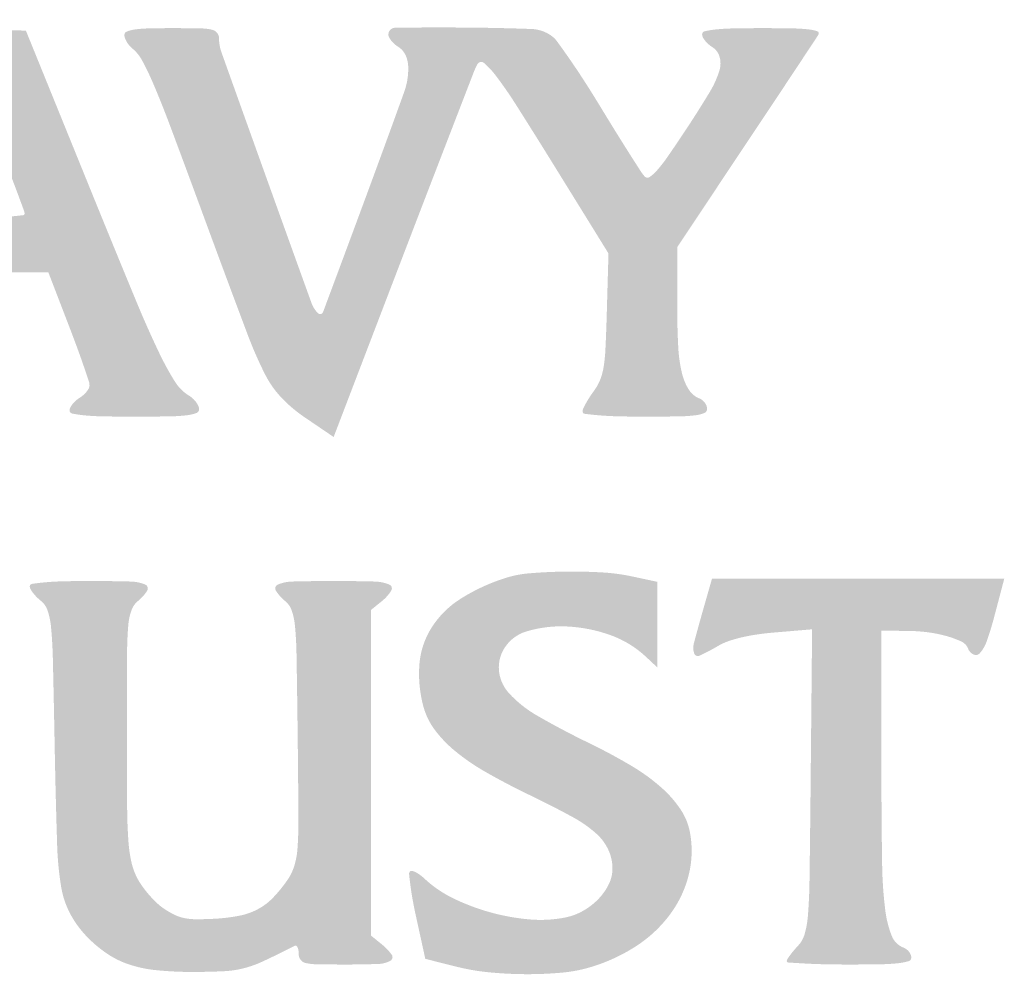
# Model space of a CAD drawing. Units: millimetres. Extents: x -8 to 2368, y 10 to 1690.
# Drawn here: x 1394 to 1439, y 242 to 285 of the extents above; entities that cross this region are included whole.
import ezdxf
from ezdxf.enums import TextEntityAlignment as Align

# ---------------------------------------------------------------- set-up
doc = ezdxf.new("R2010")
doc.units = ezdxf.units.MM
doc.header["$LTSCALE"] = 80
doc.layers.get('0').update_dxf_attribs({"linetype": 'CONTINUOUS', "lineweight": 30})
doc.styles.add('HY견고딕', font='txt')
doc.styles.add('ROMANS', font='romans.shx', dxfattribs={"width": 0.7, "height": 3.5, "bigfont": 'whgtxt.shx'})

# ---------------------------------------------------------------- blocks, each defined once
blk = doc.blocks.new('hico_ci')
at = {"true_color": 0x0e4194}
h = blk.add_hatch(color=154, dxfattribs=at)
edge = h.paths.add_edge_path()
edge.add_arc((132.1079649643144, 36.95716846438489), 94.54450745819587, 200.1882355110228, 200.6097027899988)
edge.add_arc((45.78478371272132, 4.493729072743278), 2.318879140847764, 200.6096135659457, 206.7023861002772)
edge.add_arc((44.20220191584775, 3.697690040898095), 0.5473703816216638, 206.7023178713632, 223.2209042600799)
edge.add_arc((44.3758468591484, 3.860872139775296), 0.7856579468190779, 223.2208713308106, 235.8201104756812)
edge.add_line((43.93446969052371, 3.210914753159201), (44.10047440927377, 3.09818308753421))
edge.add_line((44.10047440927377, 3.098183087534196), (44.12513297489875, 3.162672981284189))
edge.add_arc((1337.272430551576, -491.2885994530848), 1384.453680713743, 159.033987420241, 159.0750111979346, ccw=False)
edge.add_arc((303.553439462818, -95.18399231305986), 277.442473754112, 158.8990860196853, 159.0340748606078, ccw=False)
edge.add_arc((781.4660958045154, -279.604046467192), 789.7034067421581, 158.8630941852328, 158.8990759344715, ccw=False)
edge.add_arc((45.20620392632526, 5.039994567450094), 0.3360280869372434, 150.8606921481999, 158.8630339513951, ccw=False)
edge.add_arc((44.9337957672372, 5.191859847662187), 0.02414787199626789, 48.854937245199494, 150.8606256170304, ccw=False)
edge.add_arc((44.63228029867577, 4.846774432524498), 0.4824005550464051, 37.00436745067731, 48.85493759772032, ccw=False)
edge.add_arc((43.06125812002864, 3.662735610389404), 2.449647010914124, 32.3784935466025, 37.004384845679624, ccw=False)
edge.add_arc((13.08207872349533, -15.34688129430663), 37.94776994935672, 31.75240806415968, 32.37853478491451, ccw=False)
edge.add_line((45.35021004989869, 4.623119828159204), (45.65248064677371, 4.134701781284193))
edge.add_line((45.65248064677371, 4.134701781284193), (45.64264719052375, 3.788733343784202))
edge.add_arc((35.69250637343777, 4.071549995864117), 9.954159308476742, 357.22599248553587, 358.37189852664415, ccw=False)
edge.add_arc((44.7667068477478, 3.631873245494248), 0.8693131406663075, 350.38374190161073, 357.2260329042178, ccw=False)
edge.add_arc((45.31197649154262, 3.539488208687743), 0.3162724735636076, 337.40600294454936, 350.3838172109891, ccw=False)
edge.add_arc((45.33727509718665, 3.528960294810929), 0.2888707141660825, 323.5155595096236, 337.4060451424199, ccw=False)
edge.add_arc((46.13875243293694, 2.936235779311431), 0.7079684258137104, 143.5156087017882, 146.9549307286543)
edge.add_arc((46.00180893448618, 3.025321767620781), 0.5445981865390941, 146.9549847394546, 151.1419236230352)
edge.add_arc((45.9507606593092, 3.0534531341942), 0.4863118229209429, 151.1419153613896, 155.0452139613581)
edge.add_arc((45.54480345408786, 3.242364183412548), 0.03855224793913702, 155.0451666194361, 179.9999149208995)
edge.add_arc((45.51957446994567, 3.242364240987456), 0.01332326379690585, 180.0000014117325, 262.7054259490987)
edge.add_arc((45.74826840584382, 5.028946384232896), 1.814483076495388, 262.7054431787639, 265.2417092036205)
edge.add_arc((45.75067334133985, 5.057842856930051), 1.84347945297472, 265.2417211751437, 268.6491938561111)
edge.add_arc((45.85781458320969, 9.60154343042791), 6.388443055393773, 268.649202477793, 269.999992133938)
edge.add_arc((45.85781933852462, 16.01188568947912), 12.79878531444616, 269.9999747857818, 270.8658244862933)
edge.add_arc((46.03791973595702, 4.094654721998907), 0.8801935316296117, 270.8658508460314, 276.9845026960488)
edge.add_arc((46.12085605182534, 3.417678966627278), 0.1981564315750683, 276.984500662101, 291.6605455188003)
edge.add_arc((46.18499925545569, 3.256170584790127), 0.0243769506930646, 291.6605322105755, 359.999984414629)
edge.add_arc((46.15922463877143, 3.256170551364121), 0.05015156737733412, 3.061210086692634e-05, 20.67270649960754)
edge.add_arc((46.13574814387596, 3.247312527643828), 0.07524360589110993, 20.67254501284441, 35.92663871460454)
edge.add_arc((46.13329330592819, 3.245533599281003), 0.07827524166226099, 35.92674662879243, 50.88693327793784)
edge.add_arc((46.14442959621726, 3.2592304870726), 0.06062243178463704, 50.88689211500746, 69.00630667264015)
edge.add_arc((46.20980962260199, 3.429608006489943), 0.1218687925876571, 212.1384567153775, 249.0064205199728, ccw=False)
edge.add_arc((46.36765985943293, 3.528775374964212), 0.3082846294622241, 193.6948205640382, 212.1385196232114, ccw=False)
edge.add_arc((46.83893841742645, 3.643615803296157), 0.793353493855613, 183.0326864950849, 193.6948369209313, ccw=False)
edge.add_arc((50.37486664821415, 3.830944196038715), 4.334240442065791, 180.0000231636409, 183.0326263577301, ccw=False)
edge.add_line((46.04062620614872, 3.830942443784195), (46.04062620614872, 4.170327887534199))
edge.add_line((46.04062620614872, 4.170327887534199), (46.42917054989869, 4.753432881284184))
edge.add_arc((-157.486403498905, 140.6299458926961), 245.03874821708, 326.3230070088644, 326.3864907309407)
edge.add_arc((-68.99402403055194, 81.80573623173339), 138.7787422590411, 326.3864678629035, 326.4836414991348)
edge.add_arc((-256.5471615952829, 206.0216233255534), 363.7359960137787, 326.483621602375, 326.5157072386925)
edge.add_arc((46.27724363971276, 5.705887091365526), 0.6533407010062898, 326.5156771509078, 329.2352655550059)
edge.add_arc((46.82841956932054, 5.377779927696835), 0.0118976277490334, 329.235273549456, 431.5477037732217)
edge.add_arc((46.75921799081021, 5.170384823784531), 0.2305333695551648, 71.54768012605984, 83.6958294143861)
edge.add_arc((46.67529783841428, 4.410747385036998), 0.9947922460656005, 83.69586206600928, 89.03028151569131)
edge.add_arc((46.52040657085598, -4.740386607573967), 10.14723698260916, 89.03030667003152, 89.99997465641202)
edge.add_arc((46.52041874210005, -2.999137714919669), 8.40598808995737, 90.00005236666033, 91.13129105022462)
edge.add_arc((46.37765239538766, 4.230515641429179), 1.174925243963037, 91.13128767695338, 95.96243963544524)
edge.add_arc((46.30771957630697, 4.900104989681211), 0.501693861393025, 95.96244964490249, 102.9526581460876)
edge.add_arc((46.1993161650978, 5.371428249999809), 0.01806495894909062, 102.9527118820065, 179.9999701566424)
edge.add_arc((46.21586833795186, 5.371428244924218), 0.03461713180314822, 179.9999760254981, 207.6717346335552)
edge.add_arc((46.29248474158675, 5.411604616251054), 0.1211284843468114, 207.6717608275902, 218.5653319913081)
edge.add_arc((46.31682300691676, 5.431009095184848), 0.1522554013462047, 218.565213217348, 228.5222214774902)
edge.add_arc((46.32345410354839, 5.438510031693696), 0.1622671689747315, 228.5222180208613, 238.0148218830305)
edge.add_arc((46.18544813040478, 5.217527355713628), 0.09826880110742828, 15.853476224988185, 58.0147496194013, ccw=False)
edge.add_arc((46.15015161917592, 5.207503856682138), 0.1349609560968159, -17.404143307740412, 15.853477166486584, ccw=False)
edge.add_arc((45.75405424374333, 5.331664394462493), 0.550062112402688, 328.89813279942973, 342.5958877716982, ccw=False)
edge.add_arc((41.0774883983695, 8.152949824886846), 6.01173947252185, 326.52714854614106, 328.8981924893033, ccw=False)
edge.add_arc((38.28605996617409, 9.998639162948564), 9.358176656244073, 325.3707785647247, 326.5272267632769, ccw=False)
edge.add_arc((45.26294439036866, 5.180353612520292), 0.8792149324237845, 318.8141346321222, 325.3708784681751, ccw=False)
edge.add_arc((45.76875373447808, 4.737771319374431), 0.2071121286841678, 303.7622210140712, 318.8141448582793, ccw=False)
edge.add_arc((45.87245911442989, 4.582636915586704), 0.0205069597591904, 222.3709747438593, 303.76218499840076, ccw=False)
edge.add_arc((46.00979874368102, 4.707917766272345), 0.2064033430251445, 212.8269063179241, 222.370987487356, ccw=False)
edge.add_arc((61.00175303634154, 14.3795698467452), 18.04735476045046, 212.434853220966, 212.8269851532973, ccw=False)
edge.add_arc((56.17931414268156, 11.3150527336667), 12.33358349977857, 211.7544584205613, 212.434901098704, ccw=False)
edge.add_arc((62.33223856725203, 15.12327822683564), 19.56967777646867, 211.272990625609, 211.7545036481391, ccw=False)
edge.add_arc((40.10387693321326, 1.622556480628106), 6.437427956437631, 31.27309768941996, 32.74855821877885)
edge.add_arc((41.82336968728009, 2.728506242404961), 4.39297687929094, 32.74860179929287, 34.71334053760263)
edge.add_arc((41.38226371241831, 2.422922035018161), 4.929592373712445, 34.7133020941437, 36.17249128912231)
edge.add_arc((45.24642584698148, 5.248213300430393), 0.1427333057425148, 36.17244341934544, 54.99157321279886)
edge.add_arc((45.21102859811742, 5.197676770459992), 0.204433436119924, 54.99154758375816, 87.91295887480322)
edge.add_arc((44.75060552227137, -7.436580230455164), 12.8470771222302, 87.9129264522715, 89.60678803478808)
edge.add_arc((44.69357575306253, -15.74753521896609), 21.15822777756022, 89.60680945233904, 90.6683780630641)
edge.add_arc((44.44720346729156, 5.371428265795402), 0.0378272611428047, 90.66837972951659, 180.0000096729671)
edge.add_arc((44.44399333795189, 5.371428244924118), 0.03461713180314822, 179.9999760253143, 207.6717346333513)
edge.add_arc((44.52060974158672, 5.411604616251338), 0.1211284843469455, 207.6717608277112, 218.5653319914306)
edge.add_arc((44.54494800691674, 5.431009095184521), 0.1522554013459543, 218.5652132172642, 228.522221477409)
edge.add_arc((44.55157910354836, 5.43851003169371), 0.1622671689747415, 228.5222180208644, 238.0148218830323)
edge.add_arc((44.41015950161261, 5.21206095510081), 0.1047135196554334, 40.55993626674223, 58.014842929116696, ccw=False)
edge.add_arc((44.39891378197859, 5.202435900095566), 0.1195158131918783, 24.752600057285918, 40.559914271667424, ccw=False)
edge.add_arc((44.37703651634905, 5.192349129583235), 0.1436064273557826, 10.46027851372429, 24.75260336032028, ccw=False)
edge.add_arc((44.30406021345414, 5.178876238149414), 0.2178159926946554, 3.0252942792685644e-05, 10.460241431879126, ccw=False)
edge.add_arc((44.12912438110607, 5.178876013800902), 0.3927518250428408, -19.84899671478911, 4.950657648805645e-05, ccw=False)
edge.add_arc((-31.99063414709804, 32.65721548789294), 81.32035390644363, 339.6958554222096, 340.15101249625184, ccw=False)
edge.add_arc((-152.2123212760506, 77.13847090923606), 209.5070776339437, 339.51067131413276, 339.6958512332196, ccw=False)
edge.add_arc((44.02389957183021, 3.810409514610413), 0.0180350552154445, 223.9649963775502, 339.5107721092743, ccw=False)
edge.add_arc((44.12717829557283, 3.910022686179445), 0.1615247019776433, 199.8566851115816, 223.9649789655466, ccw=False)
edge.add_arc((457.7358924699035, 153.2812039787223), 439.9159086956711, 199.7584240313067, 199.8567435829201, ccw=False)
edge.add_arc((383.8484512224013, 126.740797747835), 361.4063733704898, 199.6397311092008, 199.7584479537344, ccw=False)
edge.add_arc((43.69219462188704, 5.350751764634424), 0.2390684157383041, 179.9999915159946, 199.6397503395974, ccw=False)
edge.add_arc((43.40665841874625, 5.350751816684593), 0.04646778740249445, 359.9999794697112, 400.996992898591)
edge.add_arc((43.40171138647418, 5.346451909053116), 0.0530223532874127, 40.9969716145123, 78.14244670832525)
edge.add_arc((43.3432821196551, 5.06816434584951), 0.3373776716037687, 78.14241909449704, 89.04719485207526)
edge.add_arc((43.1859470855515, -4.391253111186458), 9.798103486224235, 89.04711108661097, 90.00004899972866)
edge.add_arc((43.18593813109413, -0.1984372163442316), 5.60528759137846, 89.99999412194242, 91.38653506936927)
edge.add_arc((43.06572543299274, 4.768113381407915), 0.6372823646488246, 91.38647373330987, 98.25074664740741)
edge.add_arc((43.0008300126251, 5.21564766020262), 0.1850674309270855, 98.25072105913017, 111.9206152490048)
edge.add_arc((42.9394781378561, 5.368106661727992), 0.02072693170738782, 111.9205644417285, 180.0000582407918)
edge.add_arc((42.96878405047829, 5.368106587204338), 0.05003284432959289, 179.9999387854575, 200.4445887973922)
edge.add_arc((43.04610042443403, 5.396928943320447), 0.1325467819022257, 200.4446469037129, 210.3243362619067)
edge.add_arc((43.06289037532639, 5.406749869899571), 0.1519980813404061, 210.3243695787932, 219.6991440053872)
edge.add_arc((43.04508787642806, 5.391970548871086), 0.1288602919673301, 219.6991949905896, 230.3098902039136)
edge.add_arc((42.81462604966151, 5.114280620970348), 0.2320058184588135, 28.308733836743272, 50.309858280364324, ccw=False)
edge.add_arc((41.61459703942666, 4.467895362482892), 1.59504783094234, 23.00707723040921, 28.308741137529125, ccw=False)
edge.add_arc((37.75137912011439, 2.827495024202022), 5.792114182803697, 20.49119168234722, 23.007062887588972, ccw=False)
edge.add_arc((-56.15093394162307, -32.26472938706797), 106.0373565261459, 20.188232649884696, 20.491212555445827, ccw=False)
h = blk.add_hatch(color=154, dxfattribs=at)
edge = h.paths.add_edge_path()
edge.add_arc((34.36996723137162, 0.5568152453601414), 8.824326113253257, 20.22758724599248, 21.049205204349278, ccw=False)
edge.add_arc((37.57106323441184, 1.736340950660036), 5.41283135140175, 19.04270663082491, 20.227572794506614, ccw=False)
edge.add_arc((34.74984476388215, 0.762569923440708), 8.397375482738099, 18.398212039836892, 19.042673269144473, ccw=False)
edge.add_arc((42.64595616933121, 3.388982954777987), 0.0759200368175428, 2.4720657904708787e-05, 18.398182641046503, ccw=False)
edge.add_arc((42.68818544449937, 3.388982974107037), 0.03369076164938446, -28.01768691840789, 2.283475078002084e-05, ccw=False)
edge.add_arc((42.61086516824543, 3.43012577397576), 0.1212758922424797, 321.1794161516537, 331.98220532163486, ccw=False)
edge.add_arc((42.58610405159777, 3.450048696297671), 0.1530569515619555, 311.31304636797705, 321.1794677588967, ccw=False)
edge.add_arc((42.57825078486837, 3.458983850352098), 0.1649527817682719, 301.9851597493739, 311.3130298134399, ccw=False)
edge.add_arc((42.75157910354841, 3.18144071837466), 0.1622671689747998, 121.9851781169784, 131.4777819791439)
edge.add_arc((42.74494800691679, 3.188941654883848), 0.1522554013460157, 131.4777785226013, 141.4347867827408)
edge.add_arc((42.7206097415866, 3.208346133817386), 0.1211284843466576, 141.4346680086538, 152.3282391723753)
edge.add_arc((42.64399333795188, 3.24852250514418), 0.03461713180315497, 152.328265366424, 180.0000239745211)
edge.add_arc((42.62752984350089, 3.248522512735533), 0.01815363735217012, 180.0000696764637, 258.1884743058814)
edge.add_arc((42.74703145943772, 3.819972163447318), 0.6019646851323398, 258.1885126493794, 264.4663302851382)
edge.add_arc((42.81961384601834, 4.569181656780444), 1.354681808452322, 264.4664422912994, 268.9679364995901)
edge.add_arc((42.97500336543106, 13.19526416568871), 9.982163790654745, 268.9679830008124, 269.9999876061177)
edge.add_arc((42.97499384463725, 16.63167334641862), 13.41857297138645, 270.0000314328163, 270.8489218199463)
edge.add_arc((43.15908436346854, 4.207817536705036), 0.9933533556344019, 270.848966465953, 276.5450564535592)
edge.add_arc((43.24449757431523, 3.463360018742364), 0.2440120364491664, 276.5450777525224, 289.2567315135521)
edge.add_arc((43.31727030183055, 3.255049532263669), 0.02335590431817733, 289.2567558352514, 360.0000282617632)
edge.add_arc((43.29677830618704, 3.255049543519675), 0.04384789996169047, 3.456686475800599e-07, 25.13976368137992)
edge.add_arc((43.22522476851725, 3.221470608326655), 0.1228887352415787, 25.1398624025806, 36.7938529009508)
edge.add_arc((43.20448815956092, 3.205961712281137), 0.1487833834795436, 36.79366791526079, 47.55049311790412)
edge.add_arc((43.2073036871891, 3.209039715410853), 0.1446118970429721, 47.55050585513468, 58.53920007184101)
edge.add_arc((43.40698449632185, 3.535390095792394), 0.2379805706182365, 212.0584465708825, 238.5391926169267, ccw=False)
edge.add_arc((44.57078537410905, 4.264265566605587), 1.611185557170279, 205.6061319364133, 212.0584524308971, ccw=False)
edge.add_arc((48.30781443763993, 6.055240626040444), 5.755214742056885, 202.5063807206595, 205.6061225493027, ccw=False)
edge.add_arc((132.7118366222005, 41.02750873622406), 97.11767146089899, 202.1112500985639, 202.5063614026397, ccw=False)
edge.add_line((42.73670947177368, 4.471816918784214), (42.36253222177373, 5.392787875034188))
edge.add_line((42.36253222177373, 5.392787875034202), (42.07814169989877, 5.400803021909198))
edge.add_arc((41.86757298281839, -2.070727012722045), 7.474496654826311, 88.38567120269613, 89.5405151602149)
edge.add_arc((41.92229389773991, 4.75251689331742), 0.6510333274660136, 89.54056604808017, 96.44926035561883)
edge.add_arc((41.86691047053654, 5.242469107697204), 0.1579608212517685, 96.44929614060753, 112.1952517803962)
edge.add_arc((41.81542684056603, 5.368655826473656), 0.02167563441730349, 112.1952948260661, 179.9999707633576)
edge.add_arc((41.83888726587708, 5.368655881819251), 0.04513605972837139, 180.0000562155035, 201.5287663064989)
edge.add_arc((41.86318862829131, 5.378242505448839), 0.07125998684131711, 201.5287405384696, 216.820481766484)
edge.add_arc((41.86696639174232, 5.381070653301563), 0.07597908812908259, 216.8204292007718, 231.6375236369597)
edge.add_arc((41.85796043163867, 5.369692555146344), 0.06146811176589186, 231.6374630441741, 249.0064654298125)
edge.add_arc((41.8169747461252, 5.262885620201814), 0.05293270890111598, 48.474109132644685, 69.00629134878773, ccw=False)
edge.add_arc((41.79985435162973, 5.24355196821756), 0.07875707736812594, 33.22899957415632, 48.47419464915771, ccw=False)
edge.add_arc((41.79748272957767, 5.241998238063076), 0.08159233195061821, 18.24717396144382, 33.22904023278272, ccw=False)
edge.add_arc((41.81540341133126, 5.247906587841612), 0.06272279481749192, 1.6846853611696133e-05, 18.24719549737739, ccw=False)
edge.add_arc((41.77589156705994, 5.247906528832303), 0.1022346390888354, -20.444379241085187, 4.340668107261081e-05, ccw=False)
edge.add_arc((-32.92960864488188, 33.09643119769206), 79.82959561478225, 339.3633953636349, 339.5556799545629, ccw=False)
edge.add_arc((15.90497782180472, 14.70510020188682), 27.64666841469551, 338.72352019188065, 339.3633977948142, ccw=False)
edge.add_arc((-4.673262714646, 22.71852997360074), 49.73012467229881, 338.31117828153856, 338.7234782661253, ccw=False)
edge.add_arc((-21.14587549973757, 29.27007831045742), 67.4577798352758, 337.8658587001228, 338.31116093812346, ccw=False)
edge.add_arc((36.48636684160425, 5.828036550796369), 5.240381310804895, 334.9776273354203, 337.86586926015565, ccw=False)
edge.add_arc((39.76002166065336, 4.299949323489997), 1.627644612879072, 329.2281834629902, 334.9776398282168, ccw=False)
edge.add_arc((40.7811465775921, 3.691917815229715), 0.4392009200481451, 313.99296821964066, 329.22812376304995, ccw=False)
edge.add_arc((41.87501216996071, 2.558907927054349), 1.135681088507159, 133.9929448032475, 136.9719283721128)
edge.add_arc((41.59485865339451, 2.820413081018089), 0.7524436446252555, 136.971986185426, 141.0274164959124)
edge.add_arc((41.58757789732971, 2.826302541042239), 0.7430790758673965, 141.0273797041459, 144.3878800883652)
edge.add_arc((41.00670590709905, 3.242351922392999), 0.02857970095033067, 144.3878813616537, 180.0000009698776)
edge.add_arc((40.99138902572508, 3.242351925897395), 0.01326281957636926, 180.0000172291017, 262.3493503964773)
edge.add_arc((41.20776786926547, 4.853171473848519), 1.638550307989829, 262.3493456491241, 265.0464772440898)
edge.add_arc((41.21377710768843, 4.922494327309778), 1.708133128840976, 265.0464460181223, 268.5815444092466)
edge.add_arc((41.31563060564798, 9.035895566436494), 5.822795191403952, 268.5815605014637, 269.9999567093244)
edge.add_arc((41.3156210396607, 11.52464432265008), 8.311543947617487, 270.0000356152794, 271.138149623853)
edge.add_arc((41.45759133291426, 4.378604747806847), 1.164094250740307, 271.1381784728025, 275.9915512712271)
edge.add_arc((41.52734469250032, 3.714002790048838), 0.4958418332891513, 275.9915557420309, 283.0300765973506)
edge.add_arc((41.6350666708762, 3.248522500806814), 0.01805953527253733, 283.0301265429804, 359.9999678055675)
edge.add_arc((41.61850907434552, 3.24852250514418), 0.03461713180320506, 359.999976025479, 387.6717346335309)
edge.add_arc((41.54189267071087, 3.208346133817386), 0.1211284843466563, 27.671760827624, 38.56533199134557)
edge.add_arc((41.51755440538068, 3.188941654883862), 0.1522554013460115, 38.56521321725683, 48.52222147739739)
edge.add_arc((41.51092330874906, 3.18144071837466), 0.1622671689748018, 48.52221802085648, 58.01482188302197)
edge.add_arc((41.65248832315746, 3.408122639979069), 0.1049880403041144, 204.1847880872836, 238.01484356755049, ccw=False)
edge.add_arc((41.66776568679762, 3.414983677805139), 0.1217353290352719, 173.9042455753103, 204.1847851397754, ccw=False)
edge.add_arc((42.04984857769392, 3.374178838592684), 0.5059909346140898, 161.8376197879177, 173.9041788327249, ccw=False)
edge.add_arc((49.27405063330087, 1.004236994135823), 8.108998213733535, 160.2427601615619, 161.8376197353037, ccw=False)
edge.add_line((41.6424023123987, 3.745367406284188), (41.74417841864874, 4.028725375034185))
edge.add_line((41.74417841864874, 4.028725375034199), (42.48905683739872, 4.028725375034199))
edge.add_line((42.48905683739872, 4.028725375034199), (42.60546652177368, 3.726244656284209))
edge = h.paths.add_edge_path(flags=16)
edge.add_arc((53.47788827022515, 0.2790192596965397), 12.30154723520178, 160.0736536059171, 160.5077259124683, ccw=False)
edge.add_arc((47.9821781474534, 2.271295103979156), 6.455865684412347, 159.1028215754071, 160.0736354568416, ccw=False)
edge.add_arc((52.21337753687732, 0.6557841380184897), 10.98498524058762, 158.45073994873, 159.1027641604258, ccw=False)
edge.add_line((41.99621942489875, 4.690580396909198), (42.11431267177369, 4.989623284409205))
edge.add_line((42.11431267177369, 4.989623284409205), (42.23441795302375, 4.684955593784196))
edge.add_arc((27.29174901508878, -1.205716459368062), 16.06186079588899, 21.06239616610378, 21.515261417961312, ccw=False)
edge.add_arc((33.74443632450141, 1.279301254371305), 9.147203425444577, 20.372115060839576, 21.06241252492589, ccw=False)
edge.add_arc((21.8797650220273, -3.12655233668157), 21.8035050567084, 20.122748348490177, 20.372099482541216, ccw=False)
edge.add_arc((42.3047272603439, 4.357119140166702), 0.05070245083595427, 2.345470185256488, 20.122758685972883, ccw=False)
edge.add_arc((42.34723859173101, 4.358860361485725), 0.008155475056386327, -83.23549371697379, 2.3454899577246238, ccw=False)
edge.add_arc((42.09961465877603, 6.446485721103983), 2.110415509945832, 275.06059405133334, 276.7645391369268, ccw=False)
edge.add_arc((42.16255062409789, 5.735769229345919), 1.39691788038705, 271.89696797808915, 275.06063995756267, ccw=False)
edge.add_arc((42.11718790380763, 7.105465539642935), 2.767365164608848, 270.00001661174304, 271.89692196246074, ccw=False)
edge.add_arc((42.11718841598605, 6.552622191893221), 2.214521816859045, 267.61842227407806, 270.00000750730806, ccw=False)
edge.add_arc((42.07124789521271, 5.448046932818002), 1.108991611749981, 263.62283537948485, 267.61846734918527, ccw=False)
edge.add_arc((42.09423082454708, 5.653686887042056), 1.315911900300872, 260.94909029996154, 263.62284842635427, ccw=False)
edge.add_arc((41.88892009308029, 4.364818960384838), 0.01079388693153755, 180.0000217669188, 260.94908597421994, ccw=False)
edge.add_arc((41.93499940844771, 4.364818923985069), 0.05687320229896849, 160.5076394933103, 179.9999674608942, ccw=False)
h = blk.add_hatch(color=154, dxfattribs=at)
edge = h.paths.add_edge_path()
edge.add_arc((45.55956052234916, 2.26677269380194), 1.218666179219028, 230.3769247678084, 240.301450214209)
edge.add_arc((46.9532277614129, 4.71028684838717), 4.031684095423581, 240.3015324199604, 244.3723131736234)
edge.add_arc((42.93295746803761, -3.670265928489485), 5.263273574077256, 61.40041647314558, 64.37229656279129, ccw=False)
edge.add_arc((45.11351752669742, 0.3292346624126026), 0.7079637990953815, 48.35447306235051, 61.40036398733929, ccw=False)
edge.add_arc((45.39868373257798, 0.6499115345262538), 0.2788327919601353, 25.08761900469841, 48.35446848927228, ccw=False)
edge.add_arc((45.42283144536157, 0.6612166306634606), 0.2521697607872237, -3.0390456799977983e-05, 25.087651246077087, ccw=False)
edge.add_arc((45.47564823734746, 0.6612164808789487), 0.1993529688012934, -26.46265031171731, 4.607234075137967e-06, ccw=False)
edge.add_arc((45.35485015597828, 0.7213463486972245), 0.3342891665623693, 315.56773501733056, 333.5372799872615, ccw=False)
edge.add_arc((45.32282370844371, 0.7527443056418548), 0.3791391949010637, 298.7249744455548, 315.5677358087229, ccw=False)
edge.add_arc((45.33950109139738, 0.7223134086537755), 0.3444379759943719, 280.6251892599612, 298.72501687852747, ccw=False)
edge.add_arc((45.26931561375545, 1.096429081332602), 0.7250802461311421, 264.91720660235717, 280.62529671430474, ccw=False)
edge.add_arc((45.31471226378665, 1.606822344655257), 1.237488422372666, 254.3911400809552, 264.9172177307122, ccw=False)
edge.add_arc((45.30986343304824, 1.589461252562089), 1.219462921646261, 243.8046244883646, 254.3910782080718, ccw=False)
edge.add_arc((45.06149663252859, 1.084608606452093), 0.6568242615068679, 226.9820811943741, 243.8045550922391, ccw=False)
edge.add_arc((44.4120704179735, 0.3886206162537178), 0.2950967912342491, 46.98210213111498, 53.43533863153606)
edge.add_arc((44.48955288699767, 0.4930853335773406), 0.1650336905039319, 53.43535142651541, 63.40654219817712)
edge.add_arc((44.51815953556735, 0.550227815531855), 0.1011306108730529, 63.40653486834858, 75.63055803225794)
edge.add_arc((44.54033733835917, 0.6367963378747561), 0.01176638985979957, 75.63051731784168, 134.9998538388813)
edge.add_arc((44.54546957057306, 0.6316642062144098), 0.01902439115985996, 135.0001237391211, 185.8871988709507)
edge.add_arc((46.8495904085035, 0.8692479888639326), 2.335361777976216, 185.8871093779416, 187.5498037278344)
edge.add_arc((46.13253821971506, 0.7742139487270521), 1.612039366996002, 187.5498684530354, 190.4591918516393)
edge.add_arc((47.33356073805453, 0.9959247767935437), 2.83335455188482, 190.4591747689886, 192.3663926496737)
edge.add_line((44.56594549364871, 0.3891267250341883), (44.61807942802375, 0.1513427312842026))
edge.add_line((44.61807942802375, 0.1513427312842026), (44.79372669052373, 0.1072215531592207))
edge.add_arc((45.09803793624894, 1.318693113737837), 1.249107151675007, 255.8995274234589, 264.3260000930492)
edge.add_arc((45.19539380466381, 2.298568009672664), 2.233806586425527, 264.3259894818081, 269.7790600412507)
edge.add_arc((45.19506131876551, 2.211644925984558), 2.146882866894422, 269.7789879190841, 275.2714555008818)
edge.add_arc((45.31702287031959, 0.8897888128695257), 0.8194122631388456, 275.271396537065, 286.5449797919916)
edge.add_arc((45.2656080999447, 1.062862921278878), 0.9999617732860403, 286.5449829078553, 302.95390012024)
edge.add_arc((45.4079656747823, 0.8432647740035861), 0.7382576934546858, 302.9539039381098, 323.5531522221165)
edge.add_arc((45.49922310279163, 0.7758697143281523), 0.6248116171240137, 323.5530811757073, 346.1959790289476)
edge.add_arc((45.55767741227413, 0.7615086526941184), 0.5646190396148697, 346.1958761751769, 370.6252944976935)
edge.add_arc((45.77135292905945, 0.8015950418593007), 0.347215854105912, 10.62521998512779, 33.8212965498926)
edge.add_arc((45.53121079752333, 0.6407054121174411), 0.6362724511538553, 33.8212360231477, 48.56232940574251)
edge.add_arc((45.21766277244467, 0.2855270388898816), 1.110048812783508, 48.56229454290212, 59.37651740067485)
edge.add_arc((44.10046970591702, -1.601775642924977), 3.303227273530088, 59.37650136874344, 64.17214561111246)
edge.add_arc((47.53709311534919, 5.498416017252964), 4.58493487424059, 240.0340377767078, 244.1721767578087, ccw=False)
edge.add_arc((45.57808532861361, 2.10065530038122), 0.6628831920712492, 222.7862778824991, 240.0340489431103, ccw=False)
edge.add_arc((45.25331108941663, 1.800055391487433), 0.2203466267199806, 188.4574609886215, 222.7862561584536, ccw=False)
edge.add_arc((45.23534100314225, 1.797383461024907), 0.2021789847954377, 151.8450242705245, 188.4574830275684, ccw=False)
edge.add_arc((45.2515784937259, 1.788693597534063), 0.2205955487507558, 106.85991779507589, 151.8450657672097, ccw=False)
edge.add_arc((45.38512834147383, 1.348022262700681), 0.6810592141764761, 87.42472693787789, 106.85994384821211, ccw=False)
edge.add_arc((45.3777684294584, 1.184405119268405), 0.8448418076631699, 69.98069936234958, 87.42466888268058, ccw=False)
edge.add_arc((45.46899584555064, 1.434787717683975), 0.5783574984886842, 46.808675359635004, 69.98070626756157, ccw=False)
edge.add_line((45.86484495614872, 1.8564521312842), (45.92812620614876, 1.797045212534215))
edge.add_line((45.92812620614876, 1.797045212534201), (45.92812620614876, 2.2803142750342))
edge.add_line((45.92812620614876, 2.2803142750342), (45.78611686552375, 2.3107698250342))
edge.add_arc((45.55714103899925, 1.243092738544007), 1.091954344351803, 77.8956035570268, 86.5658168105111)
edge.add_arc((45.44676573528443, -0.5961899455392228), 2.934545861655198, 86.56580643871092, 90.71127688462441)
edge.add_arc((45.44677629289095, -0.5970428658182954), 2.935398847273209, 90.71127627577621, 94.72821576305662)
edge.add_arc((45.25541266184484, 1.716605866607892), 0.6138496885551742, 94.72821975627649, 107.5499973467125)
edge.add_arc((45.4005285867143, 1.257753631164292), 1.095102226857366, 107.5499994045228, 122.2112083005337)
edge.add_arc((45.09649657464035, 1.740338823967065), 0.5247304773130633, 122.2112046584169, 147.6274101061395)
edge.add_arc((45.03321353039047, 1.780456938777363), 0.4498024663594785, 147.6274023589266, 175.52702433632)
edge.add_arc((45.28455116799341, 1.76079644154045), 0.7019078872192528, 175.5270997877614, 195.5192158149272)
edge.add_arc((44.97934224198696, 1.676044945512601), 0.3851504017635689, 195.5193123772298, 216.6011039964898)
edge.add_arc((45.21598514203492, 1.851800014033145), 0.6799210011336414, 216.6012031902984, 230.3768291806311)
h = blk.add_hatch(color=154, dxfattribs=at)
edge = h.paths.add_edge_path()
edge.add_arc((43.26725265208847, 2.009943413634716), 0.3274148214277562, 160.3986053077786, 175.1759878877646, ccw=False)
edge.add_arc((43.07111641048158, 2.079789852942909), 0.1192131154892755, 128.9988929276824, 160.3986440113576, ccw=False)
edge.add_arc((42.84783358696478, 2.355532720793661), 0.235595774546321, 308.9987934052056, 327.9292353239155)
edge.add_arc((43.0274394046628, 2.242993899337634), 0.02364475169982592, 327.9291743383477, 427.6870305633213)
edge.add_arc((42.94926718593319, 2.052514388019176), 0.2295411820069299, 67.68691423100871, 88.52870745564897)
edge.add_arc((42.72187689621148, -6.800442993305964), 9.085418368340195, 88.52866894803925, 90.00000435177344)
edge.add_arc((42.72187626532474, -4.081188899533316), 6.36616427456751, 90.0000005325867, 91.34437328328838)
edge.add_arc((42.6088337468737, 0.7356431614231269), 1.548005942338027, 91.34434083745516, 95.18875620300719)
edge.add_arc((42.57757034188825, 1.07992252386093), 1.202310006736073, 95.18877287464966, 98.6578819393482)
edge.add_arc((42.39874456980317, 2.254327347848658), 0.01436836365445688, 98.65788206680601, 179.9999289780635)
edge.add_arc((42.41448990986208, 2.254327345160178), 0.0301137037133755, 179.9999609975809, 210.2016750146596)
edge.add_arc((42.55973041571906, 2.338864815537264), 0.1981654470525743, 210.2016232749239, 217.7131593355253)
edge.add_arc((42.59953900702658, 2.369646656945335), 0.2484868709424365, 217.7130970296443, 224.8704498666656)
edge.add_arc((42.63858160054366, 2.408513585912686), 0.3035773626428354, 224.8705159447203, 231.0299331256464)
edge.add_arc((42.37379216656205, 2.081176275489582), 0.1174489538070178, 17.966457814107684, 51.02995629984548, ccw=False)
edge.add_arc((42.07873537174834, 1.98549676261382), 0.4276312894577964, 5.322750150465481, 17.966544597816608, ccw=False)
edge.add_arc((39.97668323605814, 1.789648868100798), 2.538787271127901, 1.3214925543745153, 5.322852358186822, ccw=False)
edge.add_arc((-67.75336552226375, -0.6954829310289483), 110.2974959007761, 1.0565375598895912, 1.3214731263437898, ccw=False)
edge.add_arc((82.99522449469862, 2.084604958124913), 40.47672696499762, 181.0564807502309, 181.8366170708877)
edge.add_arc((44.2995377057307, 0.8437890903171592), 1.761151286884434, 181.8366161129732, 189.4278213430792)
edge.add_arc((43.04275140021781, 0.6351027578386237), 0.4871568586832364, 189.427859584198, 207.2862451187862)
edge.add_arc((43.11304165252443, 0.6713611774104891), 0.5662478983724684, 207.2862704939721, 223.2395587947489)
edge.add_arc((43.22612064854644, 0.7776965669142157), 0.7214705590965008, 223.2395661726442, 235.3052110236717)
edge.add_arc((43.10495587041839, 0.6026793076486143), 0.5086045343314322, 235.3052694270786, 250.9855301093938)
edge.add_arc((43.16211339432698, 0.7685399523194292), 0.6840375300589444, 250.9855090442126, 264.1179773550745)
edge.add_arc((43.30020993498209, 2.108961614073436), 2.031554092420334, 264.1179074886022, 269.9500461494281)
edge.add_arc((43.30176970031829, 3.894674581690424), 3.817267741239474, 269.950003000927, 272.7108384690635)
edge.add_arc((43.45633715664843, 0.6302027595806123), 0.5491387083056034, 272.7108422169561, 284.2596783972637)
edge.add_arc((43.44091726990473, 0.6908738662267808), 0.61173867706491, 284.2597218354512, 294.9762992708692)
edge.add_arc((41.4186533785977, 5.032319622006597), 5.401070832643891, 294.9763033884972, 297.1351445061298)
edge.add_arc((43.88544397301473, 0.2190707311170002), 0.007479871782800579, 52.19853291980883, 117.13527930838731, ccw=False)
edge.add_arc((43.87601721246176, 0.2069185144321466), 0.02285973474964579, 23.818903779070183, 52.19846030798129, ccw=False)
edge.add_arc((43.8401663147169, 0.1910921759498478), 0.06204850685170599, 7.930455050553007, 23.818968943529228, ccw=False)
edge.add_arc((43.74578209101423, 0.1779441238495139), 0.1573441151344925, -2.982451974276046e-06, 7.93046223767368, ccw=False)
edge.add_arc((43.95585142687321, 0.1779441412460727), 0.05272522072448903, 180.0000278049249, 217.6567015570411)
edge.add_arc((43.95264712010072, 0.175471458736709), 0.0486777844144243, 217.6567215626933, 257.6309417408708)
edge.add_arc((44.00948497274578, 0.4346527204737924), 0.3140180714590192, 257.6309645290018, 269.0849290495235)
edge.add_arc((44.17030575140245, 10.50324938201261), 10.38389900698146, 269.0849205655046, 270.0000438923174)
edge.add_arc((44.1703142471693, 5.270582717068521), 5.15123234203435, 269.9999939823733, 272.0589197226342)
edge.add_arc((44.35010773457952, 0.2694323161591825), 0.146851158448282, 272.0588768338222, 298.8973065497489)
edge.add_arc((44.40995841703682, 0.1610009528996272), 0.02299856570622749, 298.8972965592372, 395.8829777077848)
edge.add_arc((44.18496660937853, -0.001764402216679173), 0.300692415727229, 35.88302348251241, 50.994733646927)
edge.add_line((44.37421995614875, 0.2319001000341956), (44.31093870614876, 0.2831537781592175))
edge.add_line((44.31093870614876, 0.2831537781592175), (44.31093870614876, 2.121214496909204))
edge.add_line((44.31093870614876, 2.121214496909204), (44.37421995614875, 2.172446912534213))
edge.add_arc((44.22600798436196, 2.355515030316369), 0.2355434659022281, 308.9936355873389, 327.9268089796366)
edge.add_arc((44.40556626100016, 2.242995335539305), 0.02364288444481087, 327.9268967470604, 427.6887100736269)
edge.add_arc((44.32738600715817, 2.052478646331295), 0.2295767596513368, 67.68875477147748, 88.52850235749462)
edge.add_arc((44.09999200818118, -6.800270055653868), 9.085245430692728, 88.52860658960815, 89.99994199334219)
edge.add_arc((44.10000309925346, -6.796886081241439), 9.08186145627583, 90.0000119432464, 91.47180569432109)
edge.add_arc((43.87263445496205, 2.05237340348755), 0.2296815028139676, 91.47177230586254, 112.3058375449033)
edge.add_arc((43.79443007090157, 2.242999976820869), 0.02363680827642251, 112.3057502898104, 212.0805650741148)
edge.add_arc((43.97382885736346, 2.355451760012429), 0.2353661830144547, 212.080547955754, 231.0232814631371)
edge.add_arc((43.75091599992061, 2.079948651052192), 0.1190235813130699, 19.29113266532039, 51.02323104204959, ccw=False)
edge.add_arc((43.52456605397157, 2.000721678149574), 0.3588385334457762, 5.350591602056227, 19.291083527848286, ccw=False)
edge.add_arc((41.76905795055609, 1.836306728699768), 2.122029100786474, 0.9647328149815166, 5.350533055542883, ccw=False)
edge.add_arc((-46.44789730887766, 0.3508247629678323), 90.3514904610114, 0.670210669446476, 0.9647108140483738, ccw=False)
edge.add_arc((-42.03120507661203, 0.4024783744553275), 85.93449619228392, 0.3596760582166212, 0.6702189931227736, ccw=False)
edge.add_arc((41.68666170270836, 0.9280288057154849), 2.21497982163303, -3.979668225456976, 0.3596246977792248, ccw=False)
edge.add_arc((43.45554728658288, 0.8049673398770807), 0.4418187084758175, 343.32166128373376, 356.02029171275973, ccw=False)
edge.add_arc((43.60408100640649, 0.760466473522996), 0.2867619671491216, 325.766466189041, 343.3216262688114, ccw=False)
edge.add_arc((43.18710490171691, 1.04420009732155), 0.7911168433582841, 316.2219242167587, 325.76646295794376, ccw=False)
edge.add_arc((43.51162911658741, 0.7332301822904128), 0.3416524353221712, 298.34585202557537, 316.2220054136476, ccw=False)
edge.add_arc((43.4996636576401, 0.7554090852135573), 0.3668531484579377, 281.2355645590981, 298.3459132362513, ccw=False)
edge.add_arc((43.37661646662218, 1.374821989410364), 0.9983695434175925, 273.13024743753533, 281.235594333576, ccw=False)
edge.add_arc((43.32067780135748, 2.397658083775099), 2.022734131933003, 270.12291421991233, 273.13031164826606, ccw=False)
edge.add_arc((43.32427429918545, 0.7210257615143405), 0.3460979523026306, 259.0208613751003, 270.1229665851381, ccw=False)
edge.add_arc((43.30107480916143, 0.6014444727537835), 0.2242870293164617, 244.3777902604603, 259.0209675924523, ccw=False)
edge.add_arc((43.41289243283182, 0.834593821083331), 0.4828635162401359, 236.1248053102908, 244.37778711627118, ccw=False)
edge.add_arc((43.32306688662283, 0.7007930408213667), 0.3217074504225204, 226.583810684936, 236.1246888499729, ccw=False)
edge.add_arc((43.54988403017074, 0.940508709197573), 0.6517220232402192, 220.9575172176622, 226.5837489970321, ccw=False)
edge.add_arc((43.55732776938265, 0.9469699362278732), 0.661578833483715, 215.3553461483212, 220.9575281379725, ccw=False)
edge.add_arc((43.31681279011832, 0.776326252741427), 0.3666776263583573, 206.6408948283795, 215.35527682666, ccw=False)
edge.add_arc((43.32409464171997, 0.7799789156505739), 0.374824239703562, 192.1410197612684, 206.6408511324796, ccw=False)
edge.add_arc((43.74659324663389, 0.8708707000204186), 0.8069890087674458, 183.9690300752845, 192.1409851898332, ccw=False)
edge.add_arc((45.96977629051497, 1.025123725814353), 3.035516962948607, 180.4167554280561, 183.9690384438402, ccw=False)
edge.add_arc((100.6303383229908, 1.422664982212439), 57.69752461686235, 180.000048091844, 180.416702541432, ccw=False)
edge.add_arc((132.7028803680508, 1.422542346179213), 89.77006666193277, 179.7077443201901, 179.9999526373665, ccw=False)
edge.add_arc((44.92189540533406, 1.870299762183876), 1.987939735501152, 175.1759574989854, 179.7076921308891, ccw=False)
h = blk.add_hatch(color=154, dxfattribs=at)
edge = h.paths.add_edge_path()
edge.add_arc((47.32613022380292, 0.9688200186865714), 1.034749216233639, 83.11677990205698, 89.9327382407754, ccw=False)
edge.add_arc((47.36027960871223, 1.251710559775091), 0.7498049432134063, 74.43946658970168, 83.11677434830602, ccw=False)
edge.add_arc((47.41227735888941, 1.438441182012852), 0.5559697263287736, 65.00568705758172, 74.439491223223, ccw=False)
edge.add_arc((47.61819951864129, 1.880157027509512), 0.06861274829348749, 20.993649488593974, 65.00572724030991, ccw=False)
edge.add_arc((47.74255868334802, 1.927878186710018), 0.06458826852693923, 200.9936183886208, 243.8929746742004)
edge.add_arc((47.72715326955085, 1.896441711153969), 0.02958000136555075, 243.8930848989347, 319.981255550747)
edge.add_arc((47.57985107361361, 2.020125295340549), 0.2219223158082409, 319.9812114787655, 340.7989114150253)
edge.add_arc((46.08585551207005, 2.54042116951544), 1.803924381102484, 340.7989189915252, 345.247721178674)
edge.add_line((47.83031499052373, 2.08106912503419), (47.88771054989871, 2.299037875034188))
edge.add_line((47.88771054989871, 2.299037875034202), (46.23740454052376, 2.299037875034202))
edge.add_line((46.23740454052376, 2.299037875034202), (46.19705005927375, 2.158412875034202))
edge.add_arc((58.62236127867772, -1.40722087562348), 12.92679786114393, 163.9883553203337, 165.0221933533404)
edge.add_arc((46.2319113243334, 1.907646640429263), 0.1005904435129529, 165.0221437275152, 197.6860272595993)
edge.add_arc((46.1575664771625, 1.883940114670253), 0.02255740138065541, 197.685944865224, 294.903208555823)
edge.add_arc((45.65331737127798, 2.970089878777955), 1.220049977915775, 294.9032613603517, 300.5411744214711)
edge.add_arc((46.4262280998762, 1.660101868683469), 0.300956130215849, 109.13823124765091, 120.54121491405519, ccw=False)
edge.add_arc((46.57675164078051, 1.226354223738511), 0.7600795949412738, 103.42959735580388, 109.13828461293369, ccw=False)
edge.add_arc((46.63531120155278, 0.9811119108910589), 1.012216490631395, 98.41842955626902, 103.42963639164282, ccw=False)
edge.add_arc((46.71869623183244, 0.4176788450962761), 1.581786401094822, 94.83175165615762, 98.41840380122818, ccw=False)
edge.add_line((46.58546227177374, 1.9938441062842), (46.80237082177371, 2.012179581284201))
edge.add_line((46.80237082177371, 2.012179581284201), (46.79415477802371, 1.152364553159202))
edge.add_arc((-87.13773662991136, 2.432196508251423), 133.9380062041398, 359.2123234443578, 359.4525072641451, ccw=False)
edge.add_arc((43.69848079893626, 0.6334091534225195), 3.089424144431915, 355.5903242316315, 359.21226184824684, ccw=False)
edge.add_arc((46.2424046491638, 0.4372329685564154), 0.5379473855205551, 344.3514674438369, 355.5902988294234, ccw=False)
edge.add_arc((46.60525657260348, 0.3355913132784423), 0.1611284045344387, 316.7705714410968, 344.35153068836996, ccw=False)
edge.add_arc((47.22392838290068, -0.2459782870531058), 0.687975834582413, 136.7705818771465, 139.8043307861212)
edge.add_arc((47.05712538297809, -0.1050409052050867), 0.4696032484248052, 139.8042868532357, 143.843221124525)
edge.add_arc((47.0438567439017, -0.0953457426574289), 0.4531699602730515, 143.8431546737657, 147.2783523323671)
edge.add_arc((46.67970257139177, 0.1386314280283472), 0.02032636524303511, 147.2783712370788, 179.999964396277)
edge.add_arc((46.66718524486254, 0.1386314384184004), 0.007809038713788008, 179.9999835590584, 266.1926686793765)
edge.add_arc((47.21426246517234, 8.3595017439808), 8.246862507763462, 266.1927306508099, 266.8607975476995)
edge.add_arc((46.94436156293312, 3.438276506736528), 3.318241571566471, 266.8607925110659, 268.8218645884719)
edge.add_arc((47.01093605452587, 6.675168379063877), 6.555818004030213, 268.8218031444381, 270.0000231743468)
edge.add_arc((47.01094873980628, 11.02027355288817), 10.90092317785859, 269.9999472626106, 270.9641149520628)
edge.add_arc((47.17681565072064, 1.164123829538838), 1.043377884978987, 270.9640041054184, 276.3588947523394)
edge.add_arc((47.25750775965349, 0.4400498144806733), 0.3148215071149235, 276.3588666970767, 286.6029414305811)
edge.add_arc((47.34144852111319, 0.1585288216728884), 0.0210526850355532, 286.6030165488004, 359.9999666238606)
edge.add_arc((47.32025739102829, 0.1585288116038015), 0.04224381512045744, 359.9999970234305, 382.5845664063725)
edge.add_arc((47.293654175634, 0.1474633710767392), 0.07105657346416551, 22.5845645635508, 37.88451968753381)
edge.add_arc((47.2881804648793, 0.1432045448144095), 0.07799192569446171, 37.88453902883909, 52.501467557153)
edge.add_arc((47.29528108089931, 0.1524585144756827), 0.0663276767973597, 52.50158538968596, 69.00649204431943)
edge.add_arc((47.3608613171221, 0.3233579664920114), 0.1167225624337268, 201.498538151368, 249.0063547578804, ccw=False)
edge.add_arc((47.79853860034314, 0.4957501243093532), 0.5871271333347841, 187.1349319439567, 201.49848281404, ccw=False)
edge.add_arc((49.57131080339485, 0.717656401347611), 2.373733883490225, 180.8808873677545, 187.1348877711732, ccw=False)
edge.add_arc((81.93507296985626, 1.215294439548359), 34.74132176371846, 179.999954500552, 180.8809300671653, ccw=False)
edge.add_line((47.19375120614876, 1.215322028159193), (47.19375120614876, 2.003725375034207))
edge.add_line((47.19375120614876, 2.003725375034193), (47.32734495614875, 2.003568521909202))
blk = doc.blocks.new('HYOSUNG_TITLE_A4_L')
blk.add_blockref('hico_ci', (-146.0420910872065, 10.9639354420535))
for tag, height, style, width, p in [('GEN-TITLE-DES1{20}', 3.4, 'HY견고딕', 0.9, (-40.12195512001956, 40.23156919876124)), ('GEN-TITLE-DES2{24.5}', 2.5, 'ROMANS', 0.8, (-40.24577003001945, 36.36750108462855)), ('GEN-TITLE-NR{12.3}', 4, 'HY견고딕', 0.9, (-52.35236835450227, 27.9347277919519)), ('GEN-TITLE-DAT{7.1}', 2, 'ROMANS', 0.7, (-7.813813360791427, 21.46618360339403)), ('GEN-TITLE-REV{22.6}', 3, 'ROMANS', 0.7, (-4.610111477596218, 15.46031826081006))]:
    blk.add_attdef(tag, text='', height=height, dxfattribs=dict(style=style, width=width)).set_placement(p, align=Align.CENTER)
at = {"style": 'ROMANS', "width": 0.7}
for tag, height, p in [('GEN-TITLE-PLOT{5}', 1.8, (-160.0000000000002, 41.49999999999977)), ('GEN-TITLE-CHKM{2.5}', 2, (-167.5000000000001, 34.49999999999955)), ('GEN-TITLE-ISSD{5}', 1.8, (-160.0000000000002, 34.49999999999955)), ('GEN-TITLE-ITEM{12.7}', 3.5, (-120, 4.097021108535543)), ('GEN-TITLE-REF{12.7}', 3.5, (-39.42085257198779, 4.099999999999817)), ('GEN-TITLE-GRADE{22.6}', 3, (-4.664079815914306, 4.087387457092177))]:
    blk.add_attdef(tag, text='', height=height, dxfattribs=at).set_placement(p, align=Align.MIDDLE)
for tag, height, p in [('GEN-TITLE-CTRN{2.5}', 2, (-167.5000000000002, 41.49999999999978)), ('GEN-TITLE-POSI{22.6}', 2, (-8.07757402690612, 32.460909128455)), ('GEN-TITLE-APPM{2.5}', 2, (-167.5000000000001, 27.49999999999955)), ('GEN-TITLE-FSCM{20.7}', 1.8, (-12.77559254485186, 11.14501786127998))]:
    blk.add_attdef(tag, text='', height=height, dxfattribs=at).set_placement(p, align=Align.MIDDLE_CENTER)
for tag, p in [('GEN-TITLE-MAT2{35}', (-153.1717460559241, 41.49999999999979)), ('GEN-TITLE-MAT1{35}', (-153.1717460559242, 34.4999999999996)), ('GEN-TITLE-DACT{35}', (-153.1717460559241, 27.4999999999996))]:
    blk.add_attdef(tag, text='', height=2, dxfattribs=at).set_placement(p, align=Align.MIDDLE_LEFT)
at = {"style": 'ROMANS'}
blk.add_attdef('GEN-TITLE-SCA{12.7}', text='', height=2, dxfattribs=at).set_placement((-7.660747715843428, 26.68345472464819), align=Align.CENTER)

msp = doc.modelspace()

# ---------------------------------------------------------------- block references
at = {"lineweight": 0, "xscale": 8, "yscale": 8, "zscale": 8}
msp.add_blockref('HYOSUNG_TITLE_A4_L', (2223.873124599381, 153.6495743591834), dxfattribs=at)

doc.saveas('drawing.dxf')
